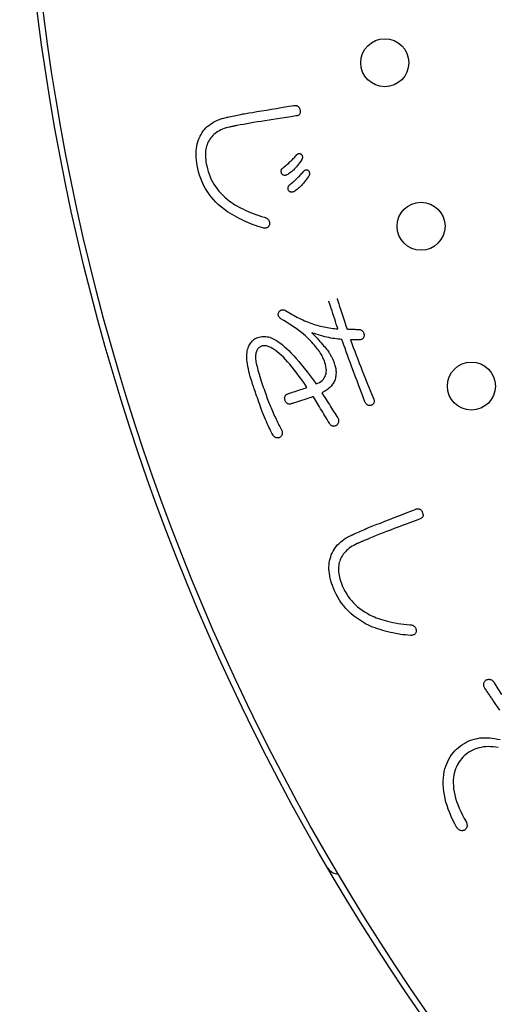
# Model space of a CAD drawing. Units: inches. Extents: x -10 to 430, y -10 to 604.
# Drawn here: x 223 to 231, y 434 to 450 of the extents above; entities that cross this region are included whole.
import ezdxf

# ---------------------------------------------------------------- set-up
doc = ezdxf.new("R2010")
doc.units = ezdxf.units.IN
doc.layers.add('PV', color=7, linetype='Continuous')

msp = doc.modelspace()

# ---------------------------------------------------------------- linework, layer by layer
at = {"layer": 'PV', "color": 7, "linetype": 'Continuous'}
for p, q in [((227.334, 447.895), (227.349, 447.909)), ((227.349, 447.909), (227.363, 447.924)), ((227.363, 447.924), (227.376, 447.938)), ((227.376, 447.938), (227.389, 447.951)), ((227.389, 447.951), (227.401, 447.965)), ((227.401, 447.965), (227.413, 447.978)), ((227.413, 447.978), (227.424, 447.992)), ((227.424, 447.992), (227.429, 447.996)), ((227.429, 447.996), (227.434, 448.001)), ((227.434, 448.001), (227.439, 448.004)), ((227.439, 448.004), (227.444, 448.007)), ((227.444, 448.007), (227.449, 448.009)), ((227.449, 448.009), (227.454, 448.011)), ((227.454, 448.011), (227.459, 448.012)), ((227.459, 448.012), (227.463, 448.012)), ((227.463, 448.012), (227.468, 448.012)), ((227.468, 448.012), (227.473, 448.011)), ((227.473, 448.011), (227.478, 448.01)), ((227.478, 448.01), (227.482, 448.007)), ((227.482, 448.007), (227.487, 448.005)), ((227.487, 448.005), (227.492, 448.001)), ((227.506, 447.908), (227.487, 447.882)), ((227.492, 448.001), (227.496, 447.997)), ((227.496, 447.997), (227.501, 447.991)), ((227.501, 447.991), (227.505, 447.986)), ((227.505, 447.986), (227.508, 447.98)), ((227.509, 447.914), (227.506, 447.908)), ((227.508, 447.98), (227.511, 447.974)), ((227.512, 447.92), (227.509, 447.914)), ((227.511, 447.974), (227.514, 447.968)), ((227.514, 447.927), (227.512, 447.92)), ((227.514, 447.968), (227.515, 447.962)), ((227.516, 447.933), (227.514, 447.927)), ((227.515, 447.962), (227.517, 447.956)), ((227.517, 447.939), (227.516, 447.933)), ((227.517, 447.956), (227.517, 447.951)), ((227.517, 447.951), (227.517, 447.945)), ((227.517, 447.945), (227.517, 447.939)), ((227.164, 447.728), (227.165, 447.735)), ((227.165, 447.735), (227.168, 447.741)), ((227.168, 447.741), (227.17, 447.747)), ((227.17, 447.747), (227.174, 447.752)), ((227.174, 447.752), (227.178, 447.758)), ((227.178, 447.758), (227.183, 447.762)), ((227.183, 447.762), (227.189, 447.767)), ((227.189, 447.767), (227.195, 447.771)), ((227.195, 447.771), (227.214, 447.787)), ((227.214, 447.787), (227.233, 447.803)), ((227.233, 447.803), (227.252, 447.819)), ((227.252, 447.819), (227.269, 447.835)), ((227.269, 447.835), (227.287, 447.85)), ((227.287, 447.85), (227.303, 447.865)), ((227.303, 447.865), (227.319, 447.88)), ((227.319, 447.88), (227.334, 447.895)), ((227.365, 447.735), (227.349, 447.719)), ((227.382, 447.752), (227.365, 447.735)), ((227.398, 447.77), (227.382, 447.752)), ((227.416, 447.79), (227.398, 447.77)), ((227.433, 447.811), (227.416, 447.79)), ((227.451, 447.833), (227.433, 447.811)), ((227.469, 447.857), (227.451, 447.833)), ((227.487, 447.882), (227.469, 447.857)), ((227.558, 447.731), (227.564, 447.734)), ((227.564, 447.734), (227.569, 447.736)), ((227.569, 447.736), (227.575, 447.738)), ((227.575, 447.738), (227.58, 447.739)), ((227.58, 447.739), (227.586, 447.739)), ((227.586, 447.739), (227.591, 447.739)), ((227.591, 447.739), (227.595, 447.738)), ((227.595, 447.738), (227.6, 447.736)), ((227.6, 447.736), (227.604, 447.734)), ((227.604, 447.734), (227.608, 447.732)), ((227.162, 447.722), (227.164, 447.728)), ((227.162, 447.715), (227.162, 447.722)), ((227.162, 447.707), (227.162, 447.715)), ((227.163, 447.7), (227.162, 447.707)), ((227.165, 447.692), (227.163, 447.7)), ((227.167, 447.683), (227.165, 447.692)), ((227.17, 447.675), (227.167, 447.683)), ((227.174, 447.669), (227.17, 447.675)), ((227.178, 447.664), (227.174, 447.669)), ((227.182, 447.66), (227.178, 447.664)), ((227.187, 447.656), (227.182, 447.66)), ((227.192, 447.653), (227.187, 447.656)), ((227.197, 447.65), (227.192, 447.653)), ((227.203, 447.648), (227.197, 447.65)), ((227.208, 447.647), (227.203, 447.648)), ((227.215, 447.646), (227.208, 447.647)), ((227.221, 447.645), (227.215, 447.646)), ((227.228, 447.646), (227.221, 447.645)), ((227.234, 447.647), (227.228, 447.646)), ((227.242, 447.648), (227.234, 447.647)), ((227.249, 447.65), (227.242, 447.648)), ((227.257, 447.653), (227.249, 447.65)), ((227.271, 447.661), (227.257, 447.653)), ((227.286, 447.67), (227.271, 447.661)), ((227.301, 447.68), (227.286, 447.67)), ((227.317, 447.692), (227.301, 447.68)), ((227.333, 447.705), (227.317, 447.692)), ((227.349, 447.719), (227.333, 447.705)), ((227.384, 447.557), (227.402, 447.573)), ((227.402, 447.573), (227.419, 447.588)), ((227.419, 447.588), (227.435, 447.604)), ((227.435, 447.604), (227.451, 447.619)), ((227.451, 447.619), (227.466, 447.635)), ((227.466, 447.635), (227.48, 447.65)), ((227.48, 447.65), (227.494, 447.665)), ((227.494, 447.665), (227.508, 447.68)), ((227.508, 447.68), (227.521, 447.695)), ((227.521, 447.695), (227.533, 447.71)), ((227.533, 447.71), (227.545, 447.724)), ((227.545, 447.724), (227.552, 447.728)), ((227.552, 447.728), (227.558, 447.731)), ((227.585, 447.581), (227.568, 447.558)), ((227.603, 447.604), (227.585, 447.581)), ((227.62, 447.629), (227.603, 447.604)), ((227.608, 447.732), (227.612, 447.728)), ((227.612, 447.728), (227.616, 447.725)), ((227.616, 447.725), (227.62, 447.72)), ((227.62, 447.72), (227.623, 447.714)), ((227.624, 447.635), (227.62, 447.629)), ((227.623, 447.714), (227.626, 447.708)), ((227.627, 447.641), (227.624, 447.635)), ((227.626, 447.708), (227.629, 447.702)), ((227.629, 447.648), (227.627, 447.641)), ((227.629, 447.702), (227.63, 447.696)), ((227.631, 447.654), (227.629, 447.648)), ((227.63, 447.696), (227.632, 447.69)), ((227.632, 447.66), (227.631, 447.654)), ((227.632, 447.69), (227.633, 447.684)), ((227.633, 447.666), (227.632, 447.66)), ((227.633, 447.684), (227.634, 447.678)), ((227.634, 447.672), (227.633, 447.666)), ((227.634, 447.678), (227.634, 447.672)), ((227.277, 447.443), (227.278, 447.45)), ((227.277, 447.436), (227.277, 447.443)), ((227.277, 447.429), (227.277, 447.436)), ((227.278, 447.421), (227.277, 447.429)), ((227.278, 447.45), (227.28, 447.456)), ((227.279, 447.413), (227.278, 447.421)), ((227.281, 447.405), (227.279, 447.413)), ((227.28, 447.456), (227.282, 447.462)), ((227.282, 447.462), (227.285, 447.468)), ((227.285, 447.468), (227.289, 447.474)), ((227.289, 447.474), (227.293, 447.479)), ((227.293, 447.479), (227.298, 447.484)), ((227.298, 447.484), (227.303, 447.488)), ((227.303, 447.488), (227.31, 447.492)), ((227.31, 447.492), (227.329, 447.509)), ((227.329, 447.509), (227.348, 447.525)), ((227.348, 447.525), (227.367, 447.541)), ((227.367, 447.541), (227.384, 447.557)), ((227.418, 447.405), (227.402, 447.394)), ((227.434, 447.418), (227.418, 447.405)), ((227.45, 447.432), (227.434, 447.418)), ((227.466, 447.446), (227.45, 447.432)), ((227.483, 447.462), (227.466, 447.446)), ((227.5, 447.479), (227.483, 447.462)), ((227.516, 447.497), (227.5, 447.479)), ((227.533, 447.516), (227.516, 447.497)), ((227.55, 447.537), (227.533, 447.516)), ((227.568, 447.558), (227.55, 447.537)), ((227.284, 447.396), (227.281, 447.405)), ((227.288, 447.39), (227.284, 447.396)), ((227.292, 447.385), (227.288, 447.39)), ((227.296, 447.381), (227.292, 447.385)), ((227.301, 447.377), (227.296, 447.381)), ((227.306, 447.374), (227.301, 447.377)), ((227.311, 447.371), (227.306, 447.374)), ((227.317, 447.369), (227.311, 447.371)), ((227.322, 447.368), (227.317, 447.369)), ((227.329, 447.367), (227.322, 447.368)), ((227.335, 447.367), (227.329, 447.367)), ((227.342, 447.367), (227.335, 447.367)), ((227.349, 447.368), (227.342, 447.367)), ((227.356, 447.369), (227.349, 447.368)), ((227.363, 447.372), (227.356, 447.369)), ((227.371, 447.374), (227.363, 447.372)), ((227.387, 447.384), (227.371, 447.374)), ((227.402, 447.394), (227.387, 447.384))]:
    msp.add_line(p, q, dxfattribs=at)
for points in [[(227.379, 448.811), (227.389, 448.811), (227.399, 448.811), (227.408, 448.81), (227.417, 448.808), (227.425, 448.806), (227.433, 448.803), (227.44, 448.799), (227.447, 448.794), (227.453, 448.789), (227.458, 448.783), (227.463, 448.776), (227.467, 448.768), (227.47, 448.759), (227.474, 448.75), (227.476, 448.74), (227.478, 448.728), (227.48, 448.716), (227.48, 448.705), (227.479, 448.695), (227.478, 448.686), (227.475, 448.677), (227.471, 448.669), (227.467, 448.662), (227.461, 448.656), (227.454, 448.65), (227.447, 448.646), (227.438, 448.642), (227.429, 448.639), (227.418, 448.636), (227.407, 448.635), (227.327, 448.623), (227.249, 448.611), (227.174, 448.6), (227.1, 448.589), (227.029, 448.578), (226.959, 448.567), (226.892, 448.556), (226.827, 448.546), (226.764, 448.536), (226.703, 448.526), (226.644, 448.516), (226.587, 448.506), (226.532, 448.496), (226.48, 448.487), (226.429, 448.477)], [(226.535, 448.672), (226.546, 448.673), (226.576, 448.678), (226.623, 448.686), (226.683, 448.696), (226.754, 448.708), (226.832, 448.721), (226.915, 448.734), (226.999, 448.748), (227.082, 448.762), (227.16, 448.775), (227.231, 448.786), (227.291, 448.796), (227.338, 448.804), (227.368, 448.809), (227.379, 448.811)], [(226.306, 448.451), (226.274, 448.444), (226.243, 448.435), (226.213, 448.425), (226.185, 448.415), (226.158, 448.403), (226.132, 448.39), (226.108, 448.376), (226.085, 448.361), (226.063, 448.345), (226.042, 448.328), (226.023, 448.31), (226.005, 448.29), (225.988, 448.27), (225.973, 448.248), (225.959, 448.226), (225.947, 448.204), (225.936, 448.181), (225.927, 448.157), (225.919, 448.133), (225.912, 448.107), (225.907, 448.081), (225.903, 448.053), (225.901, 448.025), (225.899, 447.996), (225.899, 447.966), (225.901, 447.935), (225.904, 447.904), (225.908, 447.871), (225.913, 447.838), (225.92, 447.803), (225.931, 447.756), (225.944, 447.71), (225.959, 447.665), (225.977, 447.622), (225.996, 447.579), (226.018, 447.538), (226.041, 447.498), (226.066, 447.459), (226.094, 447.421), (226.123, 447.384), (226.155, 447.348), (226.189, 447.314), (226.224, 447.281), (226.262, 447.249), (226.302, 447.218), (226.33, 447.197), (226.36, 447.176), (226.392, 447.156), (226.425, 447.137), (226.459, 447.117), (226.495, 447.099), (226.532, 447.08), (226.571, 447.062), (226.611, 447.044), (226.653, 447.027), (226.696, 447.01), (226.741, 446.994), (226.787, 446.978), (226.834, 446.962), (226.883, 446.947), (226.893, 446.945), (226.902, 446.942), (226.911, 446.939), (226.919, 446.934), (226.927, 446.929), (226.934, 446.924), (226.94, 446.918), (226.946, 446.911), (226.951, 446.903), (226.955, 446.895), (226.959, 446.886), (226.963, 446.877), (226.965, 446.867), (226.968, 446.856), (226.969, 446.844), (226.968, 446.833), (226.965, 446.822), (226.962, 446.812), (226.958, 446.803), (226.953, 446.795), (226.948, 446.788), (226.941, 446.782), (226.933, 446.777), (226.925, 446.773), (226.916, 446.77), (226.906, 446.768), (226.895, 446.767), (226.883, 446.767), (226.87, 446.768), (226.857, 446.77), (226.816, 446.782), (226.776, 446.795), (226.736, 446.808), (226.696, 446.823), (226.656, 446.838), (226.616, 446.854), (226.577, 446.871), (226.538, 446.889), (226.498, 446.908), (226.459, 446.928), (226.421, 446.948), (226.382, 446.969), (226.343, 446.992), (226.305, 447.015), (226.266, 447.038), (226.215, 447.076), (226.165, 447.116), (226.119, 447.157), (226.075, 447.199), (226.034, 447.243), (225.996, 447.288), (225.96, 447.335), (225.927, 447.383), (225.897, 447.433), (225.869, 447.484), (225.845, 447.537), (225.822, 447.591), (225.803, 447.647), (225.786, 447.704), (225.772, 447.762), (225.763, 447.808), (225.756, 447.853), (225.751, 447.896), (225.747, 447.938), (225.746, 447.98), (225.746, 448.02), (225.747, 448.059), (225.751, 448.096), (225.756, 448.133), (225.764, 448.169), (225.773, 448.203), (225.784, 448.236), (225.796, 448.268), (225.811, 448.299), (225.827, 448.329), (225.845, 448.358), (225.864, 448.385), (225.884, 448.41), (225.907, 448.435), (225.93, 448.458), (225.955, 448.479), (225.981, 448.499), (226.009, 448.518), (226.039, 448.536), (226.069, 448.551), (226.102, 448.566), (226.135, 448.579), (226.17, 448.591), (226.207, 448.601), (226.245, 448.61)], [(226.245, 448.61), (226.249, 448.611), (226.259, 448.613), (226.275, 448.616), (226.296, 448.621), (226.32, 448.626), (226.347, 448.632), (226.376, 448.638), (226.404, 448.644), (226.433, 448.65), (226.46, 448.656), (226.484, 448.661), (226.505, 448.665), (226.521, 448.669), (226.531, 448.671), (226.535, 448.672)], [(226.429, 448.477), (226.428, 448.477), (226.423, 448.476), (226.416, 448.475), (226.408, 448.473), (226.397, 448.471), (226.386, 448.468), (226.374, 448.466), (226.361, 448.463), (226.349, 448.46), (226.338, 448.458), (226.328, 448.456), (226.319, 448.454), (226.312, 448.453), (226.308, 448.452), (226.306, 448.451)], [(228.106, 445.088), (228.105, 445.094), (228.099, 445.111), (228.091, 445.136), (228.08, 445.169), (228.068, 445.208), (228.054, 445.251), (228.039, 445.296), (228.024, 445.342), (228.01, 445.387), (227.996, 445.43), (227.983, 445.468), (227.973, 445.501), (227.964, 445.527), (227.959, 445.543), (227.957, 445.549)], [(228.094, 445.594), (228.096, 445.587), (228.102, 445.569), (228.111, 445.541), (228.123, 445.504), (228.137, 445.462), (228.152, 445.415), (228.168, 445.365), (228.185, 445.314), (228.201, 445.264), (228.216, 445.217), (228.23, 445.175), (228.242, 445.139), (228.251, 445.11), (228.257, 445.092), (228.259, 445.086)], [(227.592, 444.111), (227.549, 444.175), (227.506, 444.237), (227.464, 444.295), (227.423, 444.35), (227.384, 444.402), (227.344, 444.451), (227.306, 444.497), (227.269, 444.539), (227.233, 444.579), (227.198, 444.615), (227.163, 444.648), (227.13, 444.679), (227.097, 444.706), (227.066, 444.73), (227.035, 444.751), (227.019, 444.76), (227.004, 444.769), (226.989, 444.777), (226.975, 444.784), (226.96, 444.79), (226.947, 444.795), (226.933, 444.799), (226.92, 444.803), (226.907, 444.805), (226.895, 444.807), (226.883, 444.807), (226.871, 444.807), (226.86, 444.806), (226.849, 444.804), (226.839, 444.801), (226.827, 444.797), (226.815, 444.791), (226.805, 444.785), (226.795, 444.777), (226.786, 444.769), (226.777, 444.759), (226.769, 444.749), (226.762, 444.738), (226.756, 444.725), (226.75, 444.712), (226.745, 444.698), (226.741, 444.683), (226.738, 444.667), (226.735, 444.65), (226.733, 444.632), (226.733, 444.617), (226.734, 444.6), (226.736, 444.581), (226.739, 444.561), (226.742, 444.539), (226.747, 444.515), (226.753, 444.489), (226.759, 444.461), (226.767, 444.432), (226.775, 444.4), (226.784, 444.367), (226.794, 444.332), (226.805, 444.296), (226.817, 444.257), (226.83, 444.217), (226.842, 444.182), (226.853, 444.148), (226.864, 444.114), (226.876, 444.082), (226.887, 444.05), (226.898, 444.019), (226.909, 443.988), (226.92, 443.959), (226.93, 443.93), (226.941, 443.901), (226.952, 443.874), (226.963, 443.847), (226.973, 443.821), (226.984, 443.796), (226.994, 443.771), (227.006, 443.743), (227.017, 443.716), (227.029, 443.688), (227.041, 443.662), (227.053, 443.635), (227.065, 443.609), (227.077, 443.584), (227.089, 443.559), (227.101, 443.534), (227.113, 443.509), (227.125, 443.485), (227.137, 443.462), (227.149, 443.438), (227.162, 443.415), (227.174, 443.393), (227.177, 443.383), (227.179, 443.373), (227.18, 443.364), (227.181, 443.355), (227.18, 443.347), (227.179, 443.338), (227.178, 443.33), (227.175, 443.322), (227.172, 443.315), (227.168, 443.308), (227.163, 443.301), (227.157, 443.294), (227.151, 443.288), (227.144, 443.282), (227.136, 443.277), (227.127, 443.274), (227.118, 443.272), (227.11, 443.271), (227.102, 443.271), (227.094, 443.271), (227.086, 443.272), (227.079, 443.274), (227.071, 443.276), (227.065, 443.28), (227.058, 443.284), (227.052, 443.288), (227.046, 443.294), (227.04, 443.3), (227.034, 443.307), (227.029, 443.315), (227.018, 443.332), (227.007, 443.351), (226.996, 443.372), (226.984, 443.395), (226.971, 443.42), (226.958, 443.448), (226.945, 443.477), (226.931, 443.509), (226.916, 443.542), (226.901, 443.578), (226.886, 443.615), (226.87, 443.655), (226.853, 443.697), (226.836, 443.741), (226.819, 443.787), (226.804, 443.828), (226.79, 443.867), (226.777, 443.904), (226.765, 443.94), (226.753, 443.973), (226.742, 444.004), (226.732, 444.034), (226.722, 444.061), (226.713, 444.087), (226.705, 444.11), (226.698, 444.131), (226.691, 444.151), (226.685, 444.168), (226.68, 444.184), (226.676, 444.198), (226.661, 444.246), (226.647, 444.292), (226.635, 444.337), (226.624, 444.38), (226.615, 444.421), (226.607, 444.461), (226.6, 444.499), (226.596, 444.536), (226.592, 444.571), (226.59, 444.604), (226.59, 444.635), (226.59, 444.665), (226.593, 444.693), (226.597, 444.72), (226.602, 444.745), (226.609, 444.766), (226.617, 444.786), (226.625, 444.805), (226.634, 444.823), (226.644, 444.839), (226.654, 444.855), (226.665, 444.869), (226.676, 444.883), (226.688, 444.895), (226.701, 444.906), (226.714, 444.916), (226.728, 444.925), (226.743, 444.933), (226.758, 444.94), (226.773, 444.946), (226.795, 444.952), (226.817, 444.957), (226.838, 444.96), (226.86, 444.962), (226.882, 444.962), (226.904, 444.96), (226.927, 444.957), (226.949, 444.953), (226.971, 444.947), (226.994, 444.939), (227.016, 444.93), (227.039, 444.919), (227.061, 444.907), (227.084, 444.893), (227.107, 444.878), (227.141, 444.854), (227.177, 444.826), (227.213, 444.796), (227.251, 444.762), (227.29, 444.725), (227.33, 444.684), (227.371, 444.64), (227.414, 444.593), (227.457, 444.543), (227.502, 444.489), (227.548, 444.432), (227.595, 444.371), (227.643, 444.308), (227.693, 444.241), (227.743, 444.17), (227.773, 444.183), (227.801, 444.197), (227.825, 444.213), (227.846, 444.23), (227.865, 444.249), (227.881, 444.27), (227.893, 444.292), (227.903, 444.316), (227.91, 444.342), (227.914, 444.369), (227.915, 444.398), (227.914, 444.428), (227.909, 444.461), (227.902, 444.494), (227.891, 444.53), (227.885, 444.549), (227.877, 444.568), (227.869, 444.587), (227.859, 444.607), (227.849, 444.627), (227.838, 444.647), (227.826, 444.668), (227.813, 444.689), (227.799, 444.709), (227.784, 444.731), (227.768, 444.752), (227.752, 444.774), (227.734, 444.796), (227.715, 444.818), (227.696, 444.84), (227.674, 444.866), (227.65, 444.891), (227.624, 444.917), (227.596, 444.944), (227.567, 444.971), (227.535, 444.998), (227.5, 445.025), (227.464, 445.053), (227.426, 445.081), (227.386, 445.109), (227.344, 445.138), (227.299, 445.167), (227.253, 445.197), (227.205, 445.227), (227.154, 445.257), (227.146, 445.264), (227.139, 445.271), (227.132, 445.278), (227.127, 445.285), (227.122, 445.293), (227.119, 445.3), (227.116, 445.308), (227.114, 445.316), (227.113, 445.323), (227.113, 445.331), (227.114, 445.339), (227.116, 445.348), (227.118, 445.356), (227.122, 445.364), (227.126, 445.373), (227.131, 445.379), (227.137, 445.386), (227.143, 445.391), (227.149, 445.395), (227.155, 445.399), (227.162, 445.402), (227.168, 445.405), (227.175, 445.406), (227.183, 445.407), (227.19, 445.407), (227.198, 445.407), (227.206, 445.405), (227.214, 445.403), (227.223, 445.4), (227.232, 445.396), (227.26, 445.378), (227.289, 445.361), (227.318, 445.343), (227.347, 445.327), (227.376, 445.31), (227.405, 445.295), (227.435, 445.28), (227.464, 445.265), (227.493, 445.251), (227.523, 445.237), (227.552, 445.224), (227.582, 445.211), (227.612, 445.199), (227.642, 445.187), (227.672, 445.176), (227.701, 445.166), (227.731, 445.157), (227.76, 445.149), (227.79, 445.141), (227.819, 445.133), (227.848, 445.126), (227.877, 445.12), (227.906, 445.114), (227.935, 445.109), (227.964, 445.104), (227.993, 445.1), (228.021, 445.096), (228.05, 445.093), (228.078, 445.091), (228.106, 445.088)], [(228.46, 445.078), (228.469, 445.077), (228.477, 445.075), (228.485, 445.072), (228.493, 445.069), (228.5, 445.065), (228.506, 445.06), (228.513, 445.055), (228.518, 445.049), (228.523, 445.043), (228.528, 445.036), (228.532, 445.028), (228.536, 445.02), (228.539, 445.011), (228.542, 445.002), (228.544, 444.992), (228.544, 444.981), (228.543, 444.971), (228.541, 444.961), (228.539, 444.953), (228.536, 444.945), (228.532, 444.938), (228.527, 444.931), (228.522, 444.925), (228.517, 444.92), (228.51, 444.916), (228.503, 444.912), (228.496, 444.909), (228.487, 444.907), (228.479, 444.906), (228.469, 444.905), (228.459, 444.904), (228.449, 444.904), (228.439, 444.904), (228.429, 444.904), (228.419, 444.903), (228.409, 444.903), (228.399, 444.904), (228.389, 444.904), (228.379, 444.904), (228.368, 444.904), (228.358, 444.905), (228.348, 444.905), (228.338, 444.906), (228.327, 444.906), (228.317, 444.907), (228.341, 444.843), (228.364, 444.778), (228.389, 444.714), (228.413, 444.649), (228.438, 444.584), (228.463, 444.519), (228.488, 444.454), (228.514, 444.389), (228.54, 444.324), (228.566, 444.258), (228.592, 444.193), (228.619, 444.127), (228.646, 444.062), (228.673, 443.996), (228.7, 443.93), (228.705, 443.92), (228.708, 443.909), (228.71, 443.899), (228.712, 443.89), (228.712, 443.881), (228.712, 443.872), (228.71, 443.864), (228.708, 443.857), (228.704, 443.849), (228.7, 443.842), (228.694, 443.836), (228.688, 443.83), (228.68, 443.824), (228.672, 443.819), (228.663, 443.814), (228.654, 443.812), (228.645, 443.81), (228.636, 443.809), (228.628, 443.81), (228.62, 443.811), (228.613, 443.813), (228.606, 443.816), (228.599, 443.82), (228.592, 443.825), (228.586, 443.831), (228.58, 443.838), (228.574, 443.845), (228.568, 443.854), (228.563, 443.863), (228.558, 443.874), (228.523, 443.966), (228.49, 444.055), (228.457, 444.14), (228.427, 444.223), (228.397, 444.302), (228.369, 444.377), (228.342, 444.45), (228.316, 444.519), (228.292, 444.585), (228.269, 444.648), (228.247, 444.707), (228.227, 444.764), (228.207, 444.816), (228.19, 444.866), (228.173, 444.912), (228.143, 444.914), (228.113, 444.917), (228.082, 444.92), (228.051, 444.925), (228.02, 444.93), (227.987, 444.935), (227.955, 444.942), (227.922, 444.949), (227.888, 444.957), (227.854, 444.966), (227.819, 444.975), (227.784, 444.986), (227.748, 444.997), (227.712, 445.008), (227.675, 445.021), (227.705, 444.99), (227.733, 444.96), (227.76, 444.932), (227.785, 444.904), (227.808, 444.878), (227.831, 444.854), (227.851, 444.83), (227.87, 444.808), (227.888, 444.787), (227.904, 444.767), (227.919, 444.749), (227.932, 444.732), (227.944, 444.716), (227.954, 444.701), (227.963, 444.688), (227.97, 444.677), (227.977, 444.665), (227.984, 444.653), (227.991, 444.641), (227.998, 444.629), (228.004, 444.617), (228.01, 444.604), (228.016, 444.592), (228.022, 444.579), (228.028, 444.566), (228.033, 444.553), (228.038, 444.54), (228.043, 444.526), (228.048, 444.513), (228.052, 444.499), (228.058, 444.48), (228.063, 444.462), (228.067, 444.443), (228.071, 444.425), (228.073, 444.407), (228.075, 444.389), (228.076, 444.37), (228.076, 444.353), (228.075, 444.335), (228.074, 444.317), (228.072, 444.299), (228.069, 444.282), (228.065, 444.264), (228.06, 444.247), (228.055, 444.23), (228.047, 444.212), (228.039, 444.196), (228.03, 444.18), (228.019, 444.164), (228.008, 444.149), (227.995, 444.134), (227.982, 444.12), (227.967, 444.106), (227.952, 444.093), (227.935, 444.08), (227.918, 444.068), (227.9, 444.056), (227.88, 444.045), (227.86, 444.034), (227.838, 444.024), (227.856, 443.996), (227.874, 443.967), (227.893, 443.938), (227.911, 443.91), (227.929, 443.882), (227.947, 443.853), (227.965, 443.825), (227.983, 443.797), (228, 443.769), (228.018, 443.741), (228.036, 443.713), (228.054, 443.685), (228.072, 443.658), (228.09, 443.63), (228.108, 443.603), (228.112, 443.593), (228.115, 443.584), (228.117, 443.575), (228.119, 443.566), (228.119, 443.557), (228.119, 443.548), (228.118, 443.54), (228.116, 443.532), (228.114, 443.524), (228.11, 443.516), (228.106, 443.508), (228.101, 443.501), (228.095, 443.493), (228.089, 443.486), (228.081, 443.48), (228.072, 443.474), (228.063, 443.47), (228.054, 443.467), (228.045, 443.465), (228.037, 443.464), (228.029, 443.464), (228.021, 443.466), (228.013, 443.468), (228.006, 443.472), (227.998, 443.476), (227.991, 443.482), (227.985, 443.488), (227.978, 443.496), (227.972, 443.505), (227.966, 443.515), (227.947, 443.546), (227.928, 443.577), (227.91, 443.608), (227.891, 443.638), (227.873, 443.668), (227.855, 443.698), (227.837, 443.728), (227.819, 443.758), (227.801, 443.787), (227.784, 443.816), (227.767, 443.845), (227.749, 443.874), (227.732, 443.902), (227.716, 443.93), (227.699, 443.958)], [(228.259, 445.086), (228.261, 445.086), (228.269, 445.085), (228.28, 445.085), (228.294, 445.084), (228.311, 445.084), (228.329, 445.083), (228.349, 445.082), (228.369, 445.082), (228.389, 445.081), (228.408, 445.08), (228.424, 445.08), (228.439, 445.079), (228.45, 445.079), (228.457, 445.079), (228.46, 445.078)], [(227.34, 443.842), (227.329, 443.838), (227.318, 443.836), (227.308, 443.835), (227.298, 443.835), (227.289, 443.836), (227.281, 443.837), (227.273, 443.84), (227.265, 443.844), (227.258, 443.849), (227.252, 443.855), (227.246, 443.861), (227.24, 443.869), (227.235, 443.878), (227.231, 443.888), (227.227, 443.899), (227.224, 443.91), (227.222, 443.92), (227.221, 443.93), (227.22, 443.939), (227.221, 443.948), (227.223, 443.957), (227.226, 443.965), (227.23, 443.972), (227.235, 443.979), (227.241, 443.986), (227.247, 443.992), (227.255, 443.997), (227.264, 444.002), (227.274, 444.007), (227.285, 444.011)], [(227.285, 444.011), (227.289, 444.012), (227.3, 444.016), (227.317, 444.021), (227.339, 444.028), (227.365, 444.037), (227.393, 444.046), (227.423, 444.056), (227.454, 444.066), (227.484, 444.076), (227.513, 444.085), (227.539, 444.093), (227.56, 444.1), (227.578, 444.106), (227.589, 444.109), (227.592, 444.111)], [(227.699, 443.958), (227.694, 443.957), (227.682, 443.953), (227.662, 443.946), (227.636, 443.938), (227.606, 443.928), (227.573, 443.917), (227.537, 443.906), (227.502, 443.894), (227.466, 443.883), (227.433, 443.872), (227.403, 443.862), (227.377, 443.854), (227.357, 443.847), (227.345, 443.843), (227.34, 443.842)], [(229.405, 442.084), (229.415, 442.087), (229.425, 442.089), (229.434, 442.09), (229.443, 442.09), (229.451, 442.089), (229.46, 442.088), (229.467, 442.085), (229.475, 442.082), (229.482, 442.078), (229.488, 442.073), (229.494, 442.067), (229.5, 442.061), (229.505, 442.053), (229.51, 442.045), (229.515, 442.036), (229.519, 442.024), (229.523, 442.013), (229.526, 442.002), (229.527, 441.992), (229.527, 441.982), (229.527, 441.973), (229.525, 441.965), (229.522, 441.957), (229.517, 441.95), (229.512, 441.943), (229.506, 441.937), (229.498, 441.931), (229.489, 441.926), (229.48, 441.922), (229.469, 441.918), (229.393, 441.89), (229.319, 441.862), (229.248, 441.835), (229.178, 441.809), (229.111, 441.784), (229.045, 441.759), (228.982, 441.734), (228.92, 441.71), (228.861, 441.687), (228.803, 441.665), (228.747, 441.643), (228.694, 441.621), (228.642, 441.6), (228.593, 441.58), (228.545, 441.561)], [(228.608, 441.773), (228.619, 441.777), (228.647, 441.788), (228.691, 441.805), (228.748, 441.827), (228.815, 441.853), (228.889, 441.882), (228.967, 441.913), (229.046, 441.944), (229.124, 441.974), (229.198, 442.003), (229.265, 442.029), (229.322, 442.052), (229.366, 442.069), (229.394, 442.08), (229.405, 442.084)], [(228.338, 441.652), (228.341, 441.654), (228.351, 441.658), (228.366, 441.665), (228.385, 441.673), (228.408, 441.683), (228.433, 441.694), (228.46, 441.706), (228.487, 441.718), (228.513, 441.73), (228.538, 441.741), (228.561, 441.751), (228.58, 441.76), (228.595, 441.767), (228.605, 441.771), (228.608, 441.773)], [(228.43, 441.51), (228.4, 441.496), (228.372, 441.481), (228.345, 441.465), (228.32, 441.449), (228.296, 441.432), (228.273, 441.414), (228.252, 441.395), (228.233, 441.375), (228.215, 441.355), (228.198, 441.334), (228.183, 441.312), (228.17, 441.289), (228.158, 441.266), (228.147, 441.242), (228.138, 441.217), (228.131, 441.193), (228.125, 441.168), (228.121, 441.143), (228.118, 441.117), (228.117, 441.091), (228.117, 441.064), (228.119, 441.037), (228.122, 441.009), (228.127, 440.98), (228.133, 440.951), (228.141, 440.921), (228.15, 440.89), (228.161, 440.859), (228.173, 440.827), (228.187, 440.795), (228.208, 440.751), (228.23, 440.709), (228.255, 440.669), (228.281, 440.63), (228.308, 440.592), (228.338, 440.556), (228.369, 440.522), (228.402, 440.489), (228.437, 440.457), (228.474, 440.428), (228.512, 440.399), (228.552, 440.373), (228.594, 440.348), (228.637, 440.324), (228.683, 440.302), (228.715, 440.287), (228.748, 440.274), (228.783, 440.261), (228.819, 440.248), (228.857, 440.237), (228.896, 440.226), (228.936, 440.215), (228.978, 440.206), (229.021, 440.197), (229.065, 440.189), (229.111, 440.181), (229.158, 440.174), (229.207, 440.168), (229.256, 440.163), (229.307, 440.158), (229.318, 440.158), (229.327, 440.157), (229.337, 440.156), (229.345, 440.153), (229.354, 440.15), (229.362, 440.146), (229.369, 440.141), (229.376, 440.136), (229.383, 440.13), (229.389, 440.122), (229.395, 440.115), (229.4, 440.106), (229.405, 440.097), (229.409, 440.086), (229.413, 440.076), (229.414, 440.064), (229.414, 440.053), (229.413, 440.042), (229.411, 440.033), (229.408, 440.024), (229.403, 440.016), (229.398, 440.009), (229.392, 440.002), (229.385, 439.997), (229.376, 439.992), (229.367, 439.988), (229.356, 439.984), (229.345, 439.982), (229.332, 439.98), (229.318, 439.979), (229.276, 439.982), (229.234, 439.987), (229.192, 439.992), (229.15, 439.998), (229.108, 440.004), (229.066, 440.012), (229.024, 440.021), (228.982, 440.03), (228.939, 440.04), (228.897, 440.051), (228.855, 440.063), (228.812, 440.076), (228.77, 440.089), (228.728, 440.104), (228.685, 440.119), (228.627, 440.146), (228.57, 440.174), (228.516, 440.204), (228.465, 440.237), (228.416, 440.271), (228.369, 440.307), (228.324, 440.346), (228.282, 440.386), (228.242, 440.428), (228.204, 440.473), (228.169, 440.519), (228.136, 440.567), (228.106, 440.618), (228.078, 440.67), (228.052, 440.725), (228.033, 440.767), (228.017, 440.81), (228.003, 440.851), (227.991, 440.892), (227.98, 440.932), (227.972, 440.971), (227.966, 441.009), (227.961, 441.047), (227.959, 441.084), (227.959, 441.12), (227.96, 441.156), (227.964, 441.191), (227.97, 441.225), (227.977, 441.258), (227.987, 441.29), (227.998, 441.322), (228.011, 441.352), (228.026, 441.382), (228.043, 441.41), (228.061, 441.438), (228.081, 441.464), (228.103, 441.489), (228.126, 441.513), (228.151, 441.536), (228.178, 441.558), (228.207, 441.579), (228.237, 441.599), (228.269, 441.618), (228.302, 441.635), (228.338, 441.652)], [(228.545, 441.561), (228.544, 441.56), (228.54, 441.558), (228.533, 441.555), (228.525, 441.552), (228.516, 441.547), (228.505, 441.543), (228.494, 441.538), (228.482, 441.533), (228.471, 441.528), (228.46, 441.523), (228.451, 441.519), (228.442, 441.515), (228.436, 441.512), (228.432, 441.51), (228.43, 441.51)], [(230.805, 438.737), (230.768, 438.791), (230.732, 438.843), (230.697, 438.894), (230.688, 438.907), (230.679, 438.921), (230.67, 438.934), (230.661, 438.947), (230.652, 438.961), (230.643, 438.974), (230.633, 438.988), (230.624, 439.001), (230.615, 439.015), (230.605, 439.029), (230.596, 439.043), (230.587, 439.057), (230.577, 439.071), (230.568, 439.085), (230.558, 439.099), (230.552, 439.11), (230.547, 439.121), (230.543, 439.132), (230.54, 439.143), (230.539, 439.153), (230.538, 439.163), (230.538, 439.172), (230.54, 439.181), (230.543, 439.19), (230.546, 439.199), (230.551, 439.207), (230.557, 439.216), (230.564, 439.223), (230.572, 439.231), (230.581, 439.238), (230.592, 439.243), (230.603, 439.246), (230.613, 439.248), (230.623, 439.249), (230.633, 439.249), (230.642, 439.248), (230.651, 439.246), (230.66, 439.242), (230.669, 439.238), (230.677, 439.233), (230.685, 439.226), (230.693, 439.218), (230.7, 439.21), (230.707, 439.2), (230.714, 439.189), (230.774, 439.092), (230.833, 438.997)], [(230.782, 438.111), (230.739, 438.119), (230.696, 438.124), (230.654, 438.126), (230.613, 438.127), (230.573, 438.125), (230.534, 438.121), (230.496, 438.115), (230.459, 438.107), (230.424, 438.096), (230.389, 438.083), (230.355, 438.068), (230.322, 438.05), (230.293, 438.033), (230.265, 438.013), (230.239, 437.993), (230.214, 437.972), (230.191, 437.949), (230.169, 437.925), (230.149, 437.9), (230.13, 437.874), (230.113, 437.847), (230.097, 437.818), (230.083, 437.789), (230.07, 437.758), (230.058, 437.726), (230.049, 437.693), (230.04, 437.659), (230.034, 437.614), (230.03, 437.569), (230.03, 437.522), (230.032, 437.473), (230.037, 437.424), (230.045, 437.374), (230.056, 437.322), (230.07, 437.269), (230.087, 437.215), (230.107, 437.16), (230.129, 437.104), (230.155, 437.046), (230.183, 436.987), (230.214, 436.927), (230.249, 436.866), (230.253, 436.856), (230.257, 436.845), (230.259, 436.835), (230.261, 436.825), (230.262, 436.816), (230.262, 436.806), (230.261, 436.797), (230.259, 436.789), (230.256, 436.78), (230.252, 436.772), (230.248, 436.764), (230.242, 436.757), (230.236, 436.749), (230.228, 436.743), (230.22, 436.736), (230.21, 436.732), (230.2, 436.729), (230.191, 436.727), (230.182, 436.726), (230.173, 436.726), (230.164, 436.727), (230.155, 436.729), (230.147, 436.732), (230.138, 436.735), (230.13, 436.74), (230.122, 436.745), (230.115, 436.752), (230.107, 436.759), (230.1, 436.767), (230.093, 436.776), (230.058, 436.839), (230.026, 436.901), (229.997, 436.963), (229.971, 437.024), (229.947, 437.084), (229.927, 437.144), (229.909, 437.204), (229.894, 437.263), (229.883, 437.322), (229.873, 437.38), (229.867, 437.438), (229.864, 437.495), (229.863, 437.552), (229.866, 437.608), (229.871, 437.664), (229.881, 437.711), (229.892, 437.756), (229.906, 437.799), (229.921, 437.841), (229.939, 437.881), (229.958, 437.919), (229.98, 437.955), (230.003, 437.99), (230.028, 438.023), (230.056, 438.055), (230.085, 438.085), (230.117, 438.113), (230.15, 438.139), (230.185, 438.164), (230.223, 438.187), (230.257, 438.205), (230.291, 438.221), (230.326, 438.235), (230.362, 438.247), (230.399, 438.257), (230.437, 438.265), (230.476, 438.271), (230.515, 438.274), (230.555, 438.276), (230.596, 438.276), (230.638, 438.273), (230.681, 438.269), (230.725, 438.262), (230.769, 438.253), (230.814, 438.243)]]:
    msp.add_lwpolyline(points, dxfattribs=at)
for centre, radius in [((260.403, 455.08), 37.6), ((260.403, 455.08), 37.5), ((228.889, 449.523), 0.4), ((229.493, 446.798), 0.4), ((230.333, 444.135), 0.4)]:
    msp.add_circle(centre, radius, dxfattribs=at)
msp.add_arc((228.115, 436.205), 0.2, 210.3106, 270.4978, dxfattribs=at)

doc.saveas('drawing.dxf')
